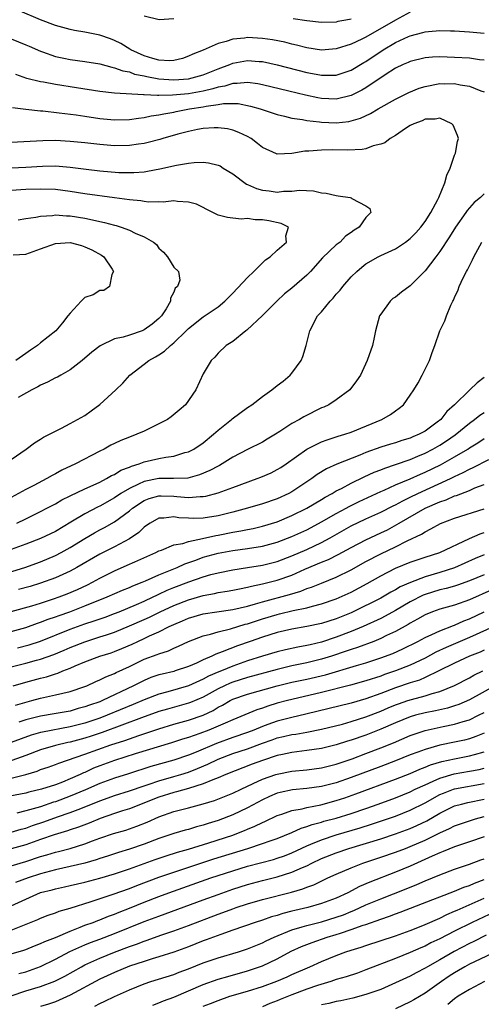
# Model space of a CAD drawing. Units: inches. Extents: x 2520000 to 2523000, y 1548000 to 1551000.
# Drawn here: x 2520422 to 2520485, y 1549722 to 1549855 of the extents above; entities that cross this region are included whole.
import ezdxf

# ---------------------------------------------------------------- set-up
doc = ezdxf.new("R2010")
doc.units = ezdxf.units.IN
doc.header["$MEASUREMENT"] = 0
doc.layers.add('LD25201548_2ft', color=21, linetype='Continuous')

msp = doc.modelspace()

# ---------------------------------------------------------------- linework, layer by layer
at = {"layer": 'LD25201548_2ft'}
for points, elevation in [([(2520475, 1549856.09), (2520473, 1549854.98), (2520469, 1549852.72), (2520468.44, 1549852.44), (2520467, 1549851.76), (2520465, 1549851.12), (2520463, 1549850.95), (2520461, 1549851.25), (2520459.63, 1549851.63), (2520459, 1549851.77), (2520458.03, 1549852.03), (2520456.36, 1549852.36), (2520455, 1549852.54), (2520453, 1549852.65), (2520452.57, 1549852.57), (2520451, 1549852.44), (2520450.11, 1549852.11), (2520449, 1549851.85), (2520447, 1549850.96), (2520445.61, 1549850.39), (2520445, 1549850.12), (2520444.19, 1549849.81), (2520443, 1549849.56), (2520442.49, 1549849.51), (2520441, 1549849.59), (2520440.19, 1549849.81), (2520439, 1549850.18), (2520437.2, 1549851), (2520437.09, 1549851.09), (2520435.84, 1549851.84), (2520435, 1549852.27), (2520434.47, 1549852.47), (2520433, 1549852.97), (2520431, 1549853.36), (2520429.59, 1549853.59), (2520429, 1549853.72), (2520427, 1549854.27), (2520425, 1549855.03), (2520422.23, 1549856.23)], 6852), ([(2520443, 1549855.16), (2520441.03, 1549855.03), (2520439, 1549855.52)], 6854), ([(2520467, 1549855.15), (2520466.28, 1549855), (2520465.2, 1549854.8), (2520465, 1549854.74), (2520463, 1549854.7), (2520461, 1549854.91), (2520459.17, 1549855.17)], 6854), ([(2520421, 1549852.47), (2520423, 1549851.68), (2520423.47, 1549851.47), (2520425, 1549850.81), (2520425.27, 1549850.73), (2520427, 1549850.09), (2520428.14, 1549849.86), (2520429, 1549849.66), (2520431, 1549849.41), (2520433, 1549849.08), (2520434.63, 1549848.63), (2520435, 1549848.57), (2520436.14, 1549848.14), (2520437, 1549848), (2520437.72, 1549847.72), (2520439, 1549847.47), (2520439.37, 1549847.38), (2520441, 1549847.07), (2520443, 1549846.93), (2520445, 1549847.06), (2520447, 1549847.59), (2520449, 1549848.4), (2520450.6, 1549849), (2520451, 1549849.18), (2520453, 1549849.56), (2520454.57, 1549849.43), (2520455, 1549849.41), (2520457, 1549848.95), (2520461, 1549847.91), (2520461.78, 1549847.78), (2520463, 1549847.54), (2520463.57, 1549847.57), (2520465, 1549847.57), (2520467, 1549848.23), (2520468.73, 1549849.27), (2520469, 1549849.42), (2520471.32, 1549851), (2520473, 1549851.97), (2520474.78, 1549852.78), (2520475, 1549852.87), (2520476.69, 1549853.31), (2520477, 1549853.41), (2520477.47, 1549853.47), (2520479, 1549853.58), (2520480.46, 1549853.54), (2520481, 1549853.54), (2520483, 1549853.42), (2520485, 1549853.23)], 6850), ([(2520485, 1549849.57), (2520484.37, 1549849.63), (2520483, 1549849.84), (2520481, 1549849.97), (2520479.99, 1549850.01), (2520479, 1549850.02), (2520478.02, 1549849.98), (2520477, 1549849.89), (2520475, 1549849.41), (2520474.72, 1549849.28), (2520474.05, 1549849), (2520473, 1549848.49), (2520471.62, 1549847.62), (2520469, 1549845.86), (2520468.46, 1549845.54), (2520467, 1549844.81), (2520465, 1549844.33), (2520463, 1549844.4), (2520462.49, 1549844.49), (2520460.84, 1549844.84), (2520458.58, 1549845.42), (2520455, 1549846.24), (2520454.37, 1549846.37), (2520453, 1549846.56), (2520451.57, 1549846.43), (2520451, 1549846.45), (2520449.91, 1549846.09), (2520449, 1549845.95), (2520448.29, 1549845.71), (2520447, 1549845.4), (2520445, 1549845.04), (2520442.85, 1549844.85), (2520441, 1549844.83), (2520440.81, 1549844.81), (2520439, 1549844.91), (2520438.91, 1549844.91), (2520435, 1549845.14), (2520433, 1549845.37), (2520429.87, 1549845.87), (2520427, 1549846.31), (2520425.38, 1549846.62), (2520425, 1549846.67), (2520423.13, 1549847.13), (2520421.65, 1549847.65)], 6848), ([(2520421.2, 1549843.2), (2520423, 1549842.97), (2520425, 1549842.73), (2520425.28, 1549842.72), (2520427.52, 1549842.48), (2520429.82, 1549842.18), (2520431, 1549842), (2520433, 1549841.72), (2520435, 1549841.54), (2520437, 1549841.57), (2520438.24, 1549841.76), (2520439, 1549841.83), (2520439.95, 1549842.05), (2520441, 1549842.18), (2520441.65, 1549842.35), (2520443, 1549842.57), (2520443.35, 1549842.65), (2520445.15, 1549843), (2520447, 1549843.29), (2520447.39, 1549843.39), (2520449, 1549843.61), (2520449.73, 1549843.73), (2520451, 1549843.75), (2520451.71, 1549843.71), (2520453.39, 1549843.39), (2520454.7, 1549843), (2520457, 1549842.24), (2520457.97, 1549842.03), (2520459, 1549841.77), (2520460.42, 1549841.58), (2520461, 1549841.45), (2520462.74, 1549841.26), (2520463, 1549841.21), (2520465, 1549841.13), (2520466.69, 1549841.31), (2520467, 1549841.38), (2520468.27, 1549841.73), (2520469.63, 1549842.37), (2520470.67, 1549843), (2520473, 1549844.32), (2520474.79, 1549845.21), (2520476.21, 1549845.79), (2520477, 1549846.04), (2520479, 1549846.43), (2520479.59, 1549846.41), (2520481, 1549846.45), (2520481.73, 1549846.27), (2520483, 1549846.07), (2520484.54, 1549845.46), (2520485, 1549845.31)], 6846), ([(2520421.8, 1549787), (2520423, 1549787.56), (2520425, 1549788.55), (2520425.86, 1549789), (2520427, 1549789.6), (2520427.87, 1549790.12), (2520429, 1549790.68), (2520431, 1549791.64), (2520432.13, 1549792.13), (2520433, 1549792.54), (2520433.9, 1549793), (2520434.59, 1549793.41), (2520435, 1549793.58), (2520435.86, 1549794.14), (2520437, 1549794.56), (2520437.3, 1549794.7), (2520438.33, 1549795), (2520439, 1549795.26), (2520441, 1549795.74), (2520441.92, 1549795.92), (2520443, 1549796.06), (2520444.52, 1549796.52), (2520445, 1549796.63), (2520445.71, 1549797), (2520447, 1549797.86), (2520448.4, 1549799), (2520449, 1549799.54), (2520450.8, 1549801), (2520450.9, 1549801.1), (2520453, 1549802.64), (2520453.55, 1549803), (2520455, 1549804.11), (2520456.29, 1549805), (2520457, 1549805.58), (2520457.81, 1549806.19), (2520458.75, 1549807), (2520459, 1549807.28), (2520460.25, 1549809), (2520460.48, 1549809.52), (2520460.92, 1549811), (2520461.42, 1549813), (2520462.47, 1549815), (2520463, 1549815.58), (2520464.15, 1549817), (2520464.58, 1549817.42), (2520465, 1549817.93), (2520465.52, 1549818.48), (2520465.87, 1549819), (2520467, 1549820.27), (2520467.76, 1549821), (2520468.43, 1549821.58), (2520469, 1549822.03), (2520470.64, 1549823), (2520471, 1549823.19), (2520473, 1549824.1), (2520474.36, 1549825), (2520475, 1549825.46), (2520475.77, 1549826.23), (2520476.41, 1549827), (2520477, 1549827.76), (2520477.8, 1549829), (2520478.74, 1549830.74), (2520478.87, 1549831), (2520479.7, 1549833), (2520479.95, 1549834.05), (2520480.4, 1549835), (2520481, 1549836.75), (2520481.11, 1549837), (2520481.39, 1549838.61), (2520481.53, 1549839), (2520481.41, 1549839.41), (2520480.81, 1549840.81), (2520480.62, 1549841), (2520479, 1549841.74), (2520478.39, 1549841.61), (2520477, 1549841.6), (2520476.61, 1549841.39), (2520475.47, 1549841), (2520475, 1549840.74), (2520474.34, 1549840.34), (2520473, 1549839.42), (2520472.28, 1549839), (2520471.57, 1549838.43), (2520471, 1549838.23), (2520469.99, 1549837.99), (2520469, 1549837.6), (2520468.51, 1549837.49), (2520466.57, 1549837.43), (2520464.55, 1549837.45), (2520463, 1549837.42), (2520461.28, 1549837.28), (2520460.73, 1549837.27), (2520458.97, 1549836.97), (2520457, 1549836.9), (2520456.92, 1549836.92), (2520455, 1549837.78), (2520454.34, 1549838.34), (2520453.5, 1549839), (2520453, 1549839.28), (2520451.82, 1549839.82), (2520451, 1549840.12), (2520450.29, 1549840.29), (2520449, 1549840.46), (2520448.46, 1549840.46), (2520447, 1549840.35), (2520446.22, 1549840.22), (2520445, 1549839.95), (2520443.58, 1549839.58), (2520441.54, 1549839), (2520441.13, 1549838.87), (2520439.56, 1549838.44), (2520439, 1549838.32), (2520438.22, 1549838.22), (2520437, 1549838.03), (2520435, 1549838.01), (2520433, 1549838.18), (2520431, 1549838.41), (2520429, 1549838.61), (2520427, 1549838.71), (2520425.3, 1549838.7), (2520421, 1549838.46)], 6844), ([(2520421, 1549835.04), (2520423, 1549835.13), (2520425.25, 1549835.25), (2520427, 1549835.28), (2520429, 1549835.14), (2520431.14, 1549834.86), (2520433, 1549834.63), (2520435.58, 1549834.42), (2520437, 1549834.39), (2520437.6, 1549834.4), (2520439, 1549834.51), (2520439.44, 1549834.56), (2520441.12, 1549834.88), (2520443.4, 1549835.4), (2520445, 1549835.68), (2520445.76, 1549835.76), (2520447, 1549835.79), (2520447.7, 1549835.7), (2520449, 1549835.4), (2520449.28, 1549835.28), (2520449.69, 1549835), (2520451, 1549834.23), (2520452.84, 1549832.84), (2520453, 1549832.79), (2520454.22, 1549832.22), (2520455, 1549832), (2520455.9, 1549831.9), (2520457, 1549831.76), (2520457.87, 1549831.87), (2520459, 1549831.89), (2520460.01, 1549832.01), (2520461.93, 1549831.93), (2520463, 1549831.67), (2520463.62, 1549831.62), (2520465, 1549831.28), (2520465.26, 1549831.26), (2520466.86, 1549831), (2520467, 1549830.97), (2520467.11, 1549830.89), (2520469, 1549829.89), (2520469.52, 1549829.52), (2520469.68, 1549829), (2520469, 1549828.32), (2520468.08, 1549827), (2520467.4, 1549826.6), (2520467, 1549826.27), (2520466.22, 1549825.78), (2520465.5, 1549825), (2520465, 1549824.6), (2520463.15, 1549822.85), (2520461.49, 1549821), (2520461, 1549820.51), (2520459, 1549818.78), (2520458.01, 1549817.99), (2520456.97, 1549817), (2520455, 1549815.05), (2520452.91, 1549813.09), (2520452.76, 1549813), (2520451, 1549811.55), (2520450.09, 1549811), (2520449, 1549809.98), (2520448.57, 1549809.43), (2520448.05, 1549809), (2520447, 1549807.18), (2520445.98, 1549805), (2520444.59, 1549803), (2520443.74, 1549802.26), (2520442.66, 1549801.34), (2520442.18, 1549801), (2520441, 1549800.4), (2520439, 1549799.44), (2520438.03, 1549799), (2520437, 1549798.63), (2520435.83, 1549798.17), (2520435, 1549797.77), (2520434.49, 1549797.51), (2520433.6, 1549797), (2520433, 1549796.71), (2520429.7, 1549795), (2520427.87, 1549794.13), (2520427, 1549793.65), (2520426.57, 1549793.43), (2520425.84, 1549793), (2520424.09, 1549792.09), (2520423, 1549791.55), (2520421, 1549790.44)], 6842), ([(2520421, 1549795.6), (2520423.06, 1549797), (2520424.16, 1549797.84), (2520425, 1549798.34), (2520425.38, 1549798.62), (2520426.21, 1549799), (2520427, 1549799.43), (2520427.82, 1549799.82), (2520429, 1549800.44), (2520431, 1549801.56), (2520431.83, 1549802.17), (2520433, 1549803.01), (2520435.19, 1549805), (2520436.1, 1549805.9), (2520437.06, 1549807), (2520439, 1549808.48), (2520439.63, 1549809), (2520440.53, 1549809.47), (2520441, 1549809.75), (2520441.75, 1549810.25), (2520442.56, 1549811), (2520443, 1549811.35), (2520444.7, 1549813), (2520445, 1549813.31), (2520447, 1549814.88), (2520449, 1549816.24), (2520449.92, 1549817), (2520451, 1549818.09), (2520453, 1549820.2), (2520453.83, 1549821), (2520455, 1549822.18), (2520455.43, 1549822.57), (2520456.04, 1549823), (2520457, 1549823.89), (2520458.27, 1549825), (2520458.18, 1549825.82), (2520458.52, 1549827), (2520457.52, 1549827.52), (2520455.85, 1549827.85), (2520455, 1549827.99), (2520454.02, 1549828.02), (2520453, 1549828.16), (2520452.11, 1549828.11), (2520450.3, 1549828.3), (2520449, 1549828.65), (2520448.76, 1549828.76), (2520448.31, 1549829), (2520446.1, 1549830.1), (2520445, 1549830.41), (2520443.53, 1549830.47), (2520443, 1549830.57), (2520441.59, 1549830.41), (2520441, 1549830.44), (2520439.61, 1549830.39), (2520439, 1549830.46), (2520438.55, 1549830.55), (2520437, 1549830.69), (2520435, 1549830.98), (2520431, 1549831.5), (2520429, 1549831.83), (2520427, 1549832.08), (2520425, 1549832.15), (2520423, 1549832.08), (2520421, 1549831.96)], 6840), ([(2520485, 1549831.5), (2520484.5, 1549831), (2520483.66, 1549830.34), (2520483, 1549829.63), (2520482.72, 1549829.28), (2520482.53, 1549829), (2520481.11, 1549827), (2520480.31, 1549825.68), (2520479, 1549823.73), (2520478.46, 1549823), (2520477, 1549821.12), (2520475, 1549819.08), (2520473.8, 1549818.2), (2520473, 1549817.55), (2520472.66, 1549817.34), (2520472.28, 1549817), (2520471, 1549815.24), (2520470.85, 1549815), (2520470.31, 1549813), (2520470.1, 1549812.1), (2520469.89, 1549811), (2520469.19, 1549809), (2520468.25, 1549807), (2520467.75, 1549806.25), (2520466.84, 1549805), (2520465, 1549803.65), (2520463.99, 1549803), (2520463.31, 1549802.69), (2520463, 1549802.57), (2520460.62, 1549801.38), (2520460.02, 1549801), (2520459, 1549800.44), (2520457.37, 1549799.37), (2520456.76, 1549799), (2520455.65, 1549798.35), (2520455, 1549797.95), (2520453, 1549796.93), (2520451, 1549795.89), (2520449.57, 1549795), (2520449.2, 1549794.8), (2520449, 1549794.71), (2520447.9, 1549794.1), (2520446.5, 1549793.5), (2520444.93, 1549793.07), (2520442.98, 1549793.02), (2520441, 1549793.01), (2520439, 1549792.62), (2520438.24, 1549792.24), (2520437, 1549791.69), (2520435.86, 1549791), (2520435, 1549790.41), (2520433, 1549789.29), (2520432.8, 1549789.2), (2520431, 1549788.26), (2520429.1, 1549787.1), (2520427, 1549785.85), (2520425, 1549784.89), (2520423, 1549784.13), (2520421, 1549783.44)], 6846), ([(2520421.98, 1549827.98), (2520423, 1549828.16), (2520424.36, 1549828.36), (2520425, 1549828.51), (2520426.59, 1549828.59), (2520427, 1549828.66), (2520428.52, 1549828.52), (2520429, 1549828.52), (2520431, 1549828.21), (2520432.02, 1549828.02), (2520433, 1549827.79), (2520433.66, 1549827.66), (2520435, 1549827.27), (2520435.22, 1549827.22), (2520435.9, 1549827), (2520437, 1549826.59), (2520437.79, 1549826.2), (2520439, 1549825.72), (2520440.29, 1549825), (2520440.67, 1549824.67), (2520441, 1549824.16), (2520441.61, 1549823.61), (2520442.17, 1549823), (2520443, 1549821.58), (2520443.63, 1549821), (2520443.82, 1549819.82), (2520443.51, 1549819), (2520443.22, 1549818.78), (2520443, 1549818.24), (2520442.58, 1549817.42), (2520442.56, 1549817), (2520441.98, 1549815.98), (2520441.35, 1549815), (2520441, 1549814.64), (2520440.11, 1549813.89), (2520439, 1549813.11), (2520438.73, 1549813), (2520437, 1549812.42), (2520436.15, 1549812.15), (2520435, 1549811.89), (2520433.04, 1549810.96), (2520431.91, 1549810.09), (2520430.64, 1549809), (2520429, 1549807.7), (2520427.72, 1549807), (2520427.27, 1549806.73), (2520427, 1549806.62), (2520425.95, 1549806.05), (2520425, 1549805.64), (2520424.6, 1549805.4), (2520423.79, 1549805), (2520421.96, 1549803.96)], 6838), ([(2520419, 1549779.83), (2520422.85, 1549781), (2520425, 1549781.77), (2520427, 1549782.61), (2520427.77, 1549783), (2520429, 1549783.67), (2520431, 1549784.92), (2520432.31, 1549785.69), (2520433, 1549786.07), (2520433.62, 1549786.38), (2520435, 1549787.17), (2520437, 1549788.65), (2520437.41, 1549789), (2520439, 1549790.05), (2520439.68, 1549790.32), (2520441, 1549790.69), (2520441.31, 1549790.69), (2520443, 1549790.62), (2520443.43, 1549790.57), (2520445, 1549790.43), (2520446.57, 1549790.57), (2520447, 1549790.57), (2520447.37, 1549790.63), (2520449, 1549791.09), (2520451, 1549791.8), (2520454.31, 1549793), (2520454.8, 1549793.2), (2520456.19, 1549793.81), (2520457, 1549794.22), (2520457.49, 1549794.51), (2520458.22, 1549795), (2520461, 1549796.99), (2520463, 1549797.97), (2520463.74, 1549798.26), (2520465, 1549798.64), (2520465.26, 1549798.74), (2520466.14, 1549799), (2520467, 1549799.3), (2520471.14, 1549801), (2520472.33, 1549801.67), (2520473, 1549802.19), (2520473.49, 1549802.51), (2520474.09, 1549803), (2520475, 1549804.27), (2520475.48, 1549805), (2520476.05, 1549805.95), (2520476.61, 1549807), (2520477, 1549807.82), (2520477.62, 1549809), (2520477.95, 1549810.05), (2520478.34, 1549811), (2520479, 1549812.97), (2520479.67, 1549814.33), (2520479.9, 1549815), (2520480.48, 1549816.48), (2520480.76, 1549817), (2520480.86, 1549817.14), (2520481, 1549817.49), (2520481.48, 1549818.52), (2520481.61, 1549819), (2520482.15, 1549820.15), (2520482.6, 1549821), (2520482.75, 1549821.25), (2520483, 1549821.76), (2520483.43, 1549822.57), (2520483.59, 1549823), (2520484.7, 1549825)], 6848), ([(2520421.27, 1549823.27), (2520423, 1549823.36), (2520425, 1549824.09), (2520427, 1549824.79), (2520429, 1549824.93), (2520430.54, 1549824.55), (2520431, 1549824.37), (2520431.94, 1549823.94), (2520433.22, 1549823.22), (2520433.56, 1549823), (2520434.66, 1549821.34), (2520434.86, 1549821), (2520434.63, 1549820.63), (2520434.32, 1549819), (2520433.54, 1549818.46), (2520433, 1549818.45), (2520432.12, 1549817.87), (2520431, 1549817.5), (2520430.48, 1549817), (2520429, 1549815.37), (2520428.69, 1549815), (2520427.95, 1549814.05), (2520427.04, 1549813), (2520425, 1549811.37), (2520424.59, 1549811), (2520423.62, 1549810.38), (2520423, 1549809.92), (2520421.64, 1549809)], 6836), ([(2520485, 1549806.68), (2520484.03, 1549805.97), (2520483.06, 1549805), (2520483, 1549804.95), (2520480.98, 1549803), (2520479.93, 1549802.07), (2520479.12, 1549801), (2520478.62, 1549800.62), (2520477, 1549799.44), (2520476.21, 1549799), (2520475.35, 1549798.65), (2520475, 1549798.49), (2520473.85, 1549798.15), (2520473, 1549797.86), (2520472.32, 1549797.68), (2520471, 1549797.25), (2520469, 1549796.52), (2520468.17, 1549796.17), (2520465.06, 1549794.94), (2520463.68, 1549794.32), (2520462.43, 1549793.57), (2520461.67, 1549793), (2520459, 1549791.23), (2520458.56, 1549791), (2520457, 1549790.29), (2520455, 1549789.61), (2520452.97, 1549789), (2520451, 1549788.47), (2520449, 1549787.97), (2520447, 1549787.64), (2520445.63, 1549787.63), (2520445, 1549787.64), (2520443.71, 1549787.71), (2520443, 1549787.83), (2520441.66, 1549787.66), (2520441, 1549787.66), (2520439.82, 1549787), (2520439.34, 1549786.66), (2520439, 1549786.44), (2520438.27, 1549785.73), (2520437, 1549784.86), (2520435, 1549783.79), (2520433, 1549782.78), (2520429.92, 1549781), (2520429, 1549780.5), (2520427, 1549779.6), (2520425, 1549778.86), (2520423.57, 1549778.43), (2520422.01, 1549777.99)], 6850), ([(2520421, 1549775.04), (2520423.82, 1549775.82), (2520425, 1549776.18), (2520426.73, 1549776.73), (2520427.5, 1549777), (2520428.58, 1549777.42), (2520429.98, 1549778.02), (2520431.35, 1549778.65), (2520432.02, 1549779), (2520433, 1549779.54), (2520435, 1549780.55), (2520436.72, 1549781.28), (2520437.76, 1549781.76), (2520440.59, 1549783), (2520441, 1549783.23), (2520441.34, 1549783.34), (2520443, 1549784.03), (2520444.25, 1549784.25), (2520445, 1549784.51), (2520446.9, 1549784.9), (2520448.68, 1549785.32), (2520449, 1549785.36), (2520451, 1549785.77), (2520452.07, 1549785.93), (2520453, 1549786.14), (2520453.73, 1549786.27), (2520455, 1549786.56), (2520457, 1549787.17), (2520459, 1549788.01), (2520461, 1549788.99), (2520463, 1549790.19), (2520463.5, 1549790.5), (2520464.43, 1549791), (2520465, 1549791.35), (2520465.69, 1549791.69), (2520467, 1549792.4), (2520468.77, 1549793.23), (2520470.14, 1549793.86), (2520471, 1549794.19), (2520471.57, 1549794.43), (2520473, 1549794.91), (2520475, 1549795.61), (2520476.04, 1549796.04), (2520477, 1549796.45), (2520478.06, 1549797), (2520479, 1549797.53), (2520479.89, 1549798.11), (2520481.07, 1549798.93), (2520483, 1549800.5), (2520483.71, 1549801), (2520484.42, 1549801.58), (2520485, 1549801.94)], 6852), ([(2520421, 1549772.32), (2520423, 1549772.88), (2520424.56, 1549773.44), (2520425, 1549773.58), (2520426.02, 1549773.98), (2520427, 1549774.3), (2520427.5, 1549774.5), (2520428.93, 1549775), (2520431, 1549775.79), (2520434, 1549777), (2520436.07, 1549777.93), (2520437, 1549778.29), (2520437.48, 1549778.52), (2520438.74, 1549779), (2520439.18, 1549779.18), (2520441, 1549779.99), (2520443.48, 1549781), (2520444.52, 1549781.48), (2520445.98, 1549781.98), (2520447, 1549782.37), (2520449, 1549782.94), (2520451, 1549783.29), (2520453, 1549783.55), (2520455, 1549783.87), (2520457, 1549784.41), (2520459, 1549785.19), (2520461, 1549786.1), (2520461.6, 1549786.4), (2520463, 1549787.14), (2520465, 1549788.3), (2520466.33, 1549789), (2520466.75, 1549789.25), (2520468.09, 1549789.91), (2520471, 1549791.26), (2520471.45, 1549791.45), (2520473, 1549792.16), (2520474.97, 1549792.97), (2520476.39, 1549793.61), (2520477, 1549793.87), (2520479.11, 1549794.89), (2520481, 1549795.95), (2520482.77, 1549797), (2520483, 1549797.16), (2520484.14, 1549797.86), (2520485, 1549798.43)], 6854), ([(2520421.89, 1549770.11), (2520423.47, 1549770.53), (2520425, 1549771.03), (2520429, 1549772.63), (2520431, 1549773.35), (2520432.24, 1549773.76), (2520433.72, 1549774.29), (2520435, 1549774.76), (2520435.62, 1549775), (2520437.98, 1549775.98), (2520439, 1549776.43), (2520440.22, 1549777), (2520440.74, 1549777.26), (2520441, 1549777.37), (2520442.1, 1549777.9), (2520443, 1549778.26), (2520445.06, 1549779.06), (2520447, 1549779.74), (2520448.04, 1549780.04), (2520449, 1549780.28), (2520451, 1549780.66), (2520452.97, 1549780.97), (2520455, 1549781.32), (2520457, 1549781.82), (2520459, 1549782.56), (2520461, 1549783.44), (2520463, 1549784.37), (2520464.16, 1549785), (2520467, 1549786.6), (2520469, 1549787.55), (2520471, 1549788.46), (2520472.67, 1549789.33), (2520473, 1549789.48), (2520473.98, 1549790.02), (2520475, 1549790.5), (2520476.04, 1549791), (2520480.44, 1549793), (2520481, 1549793.28), (2520482.18, 1549793.82), (2520483, 1549794.27), (2520483.51, 1549794.49), (2520485.61, 1549795.61)], 6856), ([(2520421, 1549767.57), (2520423, 1549768.05), (2520424.45, 1549768.45), (2520425, 1549768.59), (2520426.77, 1549769.23), (2520428.19, 1549769.81), (2520429, 1549770.16), (2520431, 1549770.95), (2520433, 1549771.59), (2520433.9, 1549771.9), (2520435, 1549772.26), (2520437, 1549773.08), (2520439, 1549773.95), (2520439.72, 1549774.28), (2520441.16, 1549775), (2520443, 1549775.86), (2520445, 1549776.63), (2520447, 1549777.19), (2520448.53, 1549777.47), (2520449, 1549777.59), (2520450.22, 1549777.77), (2520451, 1549777.91), (2520451.89, 1549778.11), (2520453, 1549778.31), (2520453.54, 1549778.46), (2520455, 1549778.77), (2520457, 1549779.28), (2520459, 1549779.97), (2520460.74, 1549780.74), (2520463, 1549781.69), (2520463.94, 1549782.06), (2520465.27, 1549782.73), (2520467, 1549783.71), (2520469, 1549784.75), (2520471, 1549785.67), (2520471.9, 1549786.1), (2520473.2, 1549786.8), (2520473.5, 1549787), (2520477, 1549789.02), (2520479, 1549789.88), (2520479.85, 1549790.15), (2520481, 1549790.66), (2520481.27, 1549790.73), (2520483, 1549791.41), (2520483.74, 1549791.74), (2520485, 1549792.23)], 6858), ([(2520421.3, 1549765), (2520423, 1549765.49), (2520425, 1549766.02), (2520425.79, 1549766.21), (2520427, 1549766.61), (2520427.31, 1549766.69), (2520428.02, 1549767), (2520429, 1549767.38), (2520429.69, 1549767.69), (2520431, 1549768.24), (2520433.01, 1549769), (2520434.53, 1549769.47), (2520435, 1549769.64), (2520435.97, 1549770.03), (2520437.37, 1549770.63), (2520438.15, 1549771), (2520439, 1549771.38), (2520439.73, 1549771.73), (2520441, 1549772.29), (2520442.38, 1549773), (2520443, 1549773.3), (2520444.21, 1549773.79), (2520445, 1549774.13), (2520447, 1549774.7), (2520448.85, 1549775), (2520451, 1549775.32), (2520453, 1549775.78), (2520454.06, 1549776.06), (2520455, 1549776.35), (2520458.66, 1549777.34), (2520460.2, 1549777.8), (2520461, 1549778.13), (2520461.66, 1549778.34), (2520463, 1549778.89), (2520465, 1549779.68), (2520467, 1549780.67), (2520469, 1549781.8), (2520471, 1549782.85), (2520473, 1549783.79), (2520474.59, 1549784.59), (2520476.51, 1549785.49), (2520477, 1549785.83), (2520477.8, 1549786.2), (2520479.07, 1549786.93), (2520481, 1549787.66), (2520485, 1549788.94)], 6860), ([(2520421.61, 1549762.39), (2520423.16, 1549762.84), (2520423.8, 1549763), (2520425, 1549763.33), (2520427, 1549763.75), (2520428.01, 1549764.01), (2520429, 1549764.22), (2520431, 1549764.89), (2520431.27, 1549765), (2520432.45, 1549765.55), (2520433, 1549765.78), (2520433.8, 1549766.2), (2520435, 1549766.67), (2520435.21, 1549766.79), (2520437, 1549767.61), (2520439, 1549768.57), (2520440.78, 1549769.22), (2520441, 1549769.33), (2520442.29, 1549769.71), (2520443, 1549770.06), (2520443.67, 1549770.33), (2520445.01, 1549770.99), (2520447, 1549771.76), (2520447.98, 1549771.98), (2520449, 1549772.3), (2520450.7, 1549772.7), (2520452.69, 1549773.31), (2520453, 1549773.38), (2520455, 1549774.03), (2520457, 1549774.63), (2520457.3, 1549774.7), (2520459.16, 1549775.16), (2520461, 1549775.54), (2520461.77, 1549775.77), (2520463, 1549776.07), (2520465, 1549776.76), (2520467, 1549777.67), (2520469.16, 1549778.84), (2520471, 1549779.88), (2520473, 1549780.89), (2520475, 1549781.7), (2520477, 1549782.37), (2520478.98, 1549783), (2520483, 1549784.92), (2520484.44, 1549785.56), (2520485, 1549785.74)], 6862), ([(2520485, 1549782.7), (2520483.8, 1549782.2), (2520481, 1549780.95), (2520479, 1549780.32), (2520477, 1549779.74), (2520475.02, 1549778.98), (2520473.65, 1549778.35), (2520473, 1549777.96), (2520472.37, 1549777.63), (2520471, 1549776.86), (2520467.27, 1549775), (2520467, 1549774.87), (2520465, 1549774.06), (2520463, 1549773.43), (2520460.99, 1549773.01), (2520459, 1549772.66), (2520457, 1549772.2), (2520455, 1549771.58), (2520453.33, 1549771), (2520451.61, 1549770.39), (2520449.57, 1549769.57), (2520448.72, 1549769.28), (2520448.16, 1549769), (2520447, 1549768.5), (2520446.07, 1549768.07), (2520445, 1549767.61), (2520443.2, 1549767), (2520443, 1549766.94), (2520441.42, 1549766.58), (2520441, 1549766.46), (2520439.91, 1549766.09), (2520439, 1549765.72), (2520437.58, 1549765), (2520433.39, 1549763), (2520433, 1549762.84), (2520431.63, 1549762.37), (2520431, 1549762.13), (2520430.1, 1549761.9), (2520429, 1549761.58), (2520426.81, 1549761.19), (2520425, 1549760.89), (2520423, 1549760.39), (2520422.05, 1549760.05)], 6864), ([(2520485, 1549780), (2520483, 1549779.19), (2520481.39, 1549778.61), (2520481, 1549778.48), (2520479.85, 1549778.15), (2520479, 1549777.95), (2520477, 1549777.35), (2520476.75, 1549777.25), (2520475, 1549776.33), (2520473, 1549775.15), (2520471.6, 1549774.4), (2520471, 1549774.1), (2520468.63, 1549773), (2520467, 1549772.32), (2520465, 1549771.57), (2520463, 1549770.91), (2520461.45, 1549770.55), (2520461, 1549770.43), (2520459.78, 1549770.22), (2520458.13, 1549769.87), (2520457, 1549769.6), (2520455, 1549768.99), (2520453, 1549768.35), (2520451, 1549767.66), (2520449.45, 1549767), (2520449.12, 1549766.88), (2520447.73, 1549766.27), (2520447, 1549765.87), (2520445, 1549765), (2520442.19, 1549764.19), (2520441, 1549763.88), (2520439, 1549763.09), (2520437.54, 1549762.46), (2520434.02, 1549761), (2520433, 1549760.62), (2520431, 1549759.94), (2520429, 1549759.42), (2520425.26, 1549758.74), (2520425, 1549758.67), (2520423.7, 1549758.3), (2520421, 1549757.3)], 6866), ([(2520486.05, 1549777.95), (2520483, 1549776.63), (2520481, 1549775.91), (2520479, 1549775.35), (2520478, 1549775), (2520477, 1549774.59), (2520476, 1549774), (2520475, 1549773.47), (2520474.71, 1549773.29), (2520473, 1549772.35), (2520471.77, 1549771.77), (2520471, 1549771.39), (2520470.07, 1549771), (2520467.85, 1549770.15), (2520467, 1549769.89), (2520466.34, 1549769.66), (2520464.36, 1549769), (2520463, 1549768.57), (2520461, 1549768.08), (2520459, 1549767.68), (2520457, 1549767.21), (2520453, 1549766.11), (2520451, 1549765.48), (2520450.65, 1549765.35), (2520449.89, 1549765), (2520449, 1549764.56), (2520447, 1549763.46), (2520445.27, 1549762.73), (2520445, 1549762.63), (2520442.16, 1549761.84), (2520441, 1549761.5), (2520438.65, 1549760.65), (2520433.32, 1549758.68), (2520431.83, 1549758.17), (2520431, 1549757.9), (2520429, 1549757.37), (2520428.69, 1549757.31), (2520427, 1549756.93), (2520425, 1549756.34), (2520423, 1549755.58), (2520421.12, 1549754.88)], 6868), ([(2520421, 1549752.48), (2520423, 1549752.99), (2520424.54, 1549753.46), (2520425, 1549753.66), (2520426, 1549754), (2520427, 1549754.36), (2520427.45, 1549754.55), (2520431, 1549755.73), (2520434.5, 1549757), (2520436.39, 1549757.61), (2520437, 1549757.84), (2520438.29, 1549758.29), (2520439.37, 1549758.63), (2520441, 1549759.19), (2520443, 1549759.78), (2520445, 1549760.34), (2520446.98, 1549761.02), (2520448.33, 1549761.67), (2520449, 1549762.08), (2520449.61, 1549762.39), (2520450.62, 1549763), (2520451, 1549763.19), (2520453, 1549763.87), (2520457, 1549765), (2520459, 1549765.47), (2520461, 1549765.88), (2520463.53, 1549766.48), (2520467.74, 1549767.74), (2520469, 1549768.1), (2520471, 1549768.75), (2520472.63, 1549769.37), (2520474, 1549770), (2520476.02, 1549771), (2520477, 1549771.52), (2520477.91, 1549771.91), (2520479, 1549772.43), (2520480.85, 1549773.15), (2520481, 1549773.2), (2520482.24, 1549773.76), (2520483, 1549774.04), (2520485.02, 1549775)], 6870), ([(2520489, 1549774.21), (2520483, 1549771.51), (2520479.84, 1549770.16), (2520478.47, 1549769.53), (2520477, 1549768.73), (2520475, 1549767.79), (2520472.99, 1549767), (2520471.5, 1549766.5), (2520471, 1549766.31), (2520469, 1549765.66), (2520466.91, 1549765.09), (2520463, 1549764.09), (2520459, 1549763.15), (2520458.41, 1549763), (2520457, 1549762.62), (2520455.75, 1549762.25), (2520455, 1549761.97), (2520454.26, 1549761.74), (2520451, 1549760.41), (2520449.95, 1549759.95), (2520449, 1549759.51), (2520447.77, 1549759), (2520446.54, 1549758.54), (2520445, 1549758.02), (2520444.21, 1549757.79), (2520442.71, 1549757.29), (2520437.78, 1549755.78), (2520435, 1549754.89), (2520433, 1549754.16), (2520432.17, 1549753.83), (2520431, 1549753.28), (2520430.79, 1549753.21), (2520430.37, 1549753), (2520429, 1549752.39), (2520427.98, 1549751.98), (2520427, 1549751.62), (2520425.12, 1549751), (2520423.4, 1549750.6), (2520423, 1549750.49), (2520418.4, 1549749.6)], 6872), ([(2520485, 1549769.79), (2520484.45, 1549769.55), (2520483, 1549768.98), (2520481, 1549768.06), (2520478.87, 1549767), (2520477, 1549766.09), (2520476.24, 1549765.76), (2520475, 1549765.37), (2520473, 1549764.7), (2520471, 1549763.95), (2520469, 1549763.23), (2520467, 1549762.65), (2520460.86, 1549761.14), (2520459, 1549760.72), (2520457, 1549760.22), (2520455.75, 1549759.75), (2520455, 1549759.5), (2520453.82, 1549759), (2520453, 1549758.68), (2520451, 1549757.99), (2520448.8, 1549757.2), (2520446.03, 1549756.03), (2520445, 1549755.62), (2520443, 1549754.92), (2520439.93, 1549754.06), (2520436.9, 1549753.1), (2520435, 1549752.52), (2520433, 1549751.79), (2520431.09, 1549750.91), (2520429, 1549750.05), (2520427, 1549749.32), (2520426.75, 1549749.25), (2520425, 1549748.64), (2520424.47, 1549748.47), (2520423, 1549748.07), (2520421.76, 1549747.76)], 6874), ([(2520421, 1549745.2), (2520422.39, 1549745.61), (2520423, 1549745.75), (2520423.92, 1549746.08), (2520425.42, 1549746.58), (2520427.27, 1549747.27), (2520429, 1549747.86), (2520430.42, 1549748.42), (2520431, 1549748.62), (2520432.69, 1549749.31), (2520433, 1549749.45), (2520434.15, 1549749.85), (2520435, 1549750.17), (2520437, 1549750.8), (2520439, 1549751.48), (2520439.7, 1549751.7), (2520441, 1549752.15), (2520443, 1549752.71), (2520443.98, 1549753), (2520445, 1549753.32), (2520446.21, 1549753.79), (2520447.61, 1549754.39), (2520449, 1549755.08), (2520451, 1549755.82), (2520453, 1549756.48), (2520455, 1549757.23), (2520456.31, 1549757.69), (2520457, 1549757.95), (2520457.87, 1549758.13), (2520459, 1549758.41), (2520459.53, 1549758.47), (2520461, 1549758.72), (2520463, 1549759.12), (2520465.82, 1549759.82), (2520467, 1549760.14), (2520469, 1549760.78), (2520471, 1549761.57), (2520472, 1549762), (2520473, 1549762.41), (2520473.43, 1549762.57), (2520474.68, 1549763), (2520475.15, 1549763.15), (2520477, 1549763.63), (2520477.95, 1549763.94), (2520479, 1549764.22), (2520480.97, 1549765.03), (2520483, 1549766.08), (2520483.59, 1549766.41), (2520484.82, 1549767)], 6876), ([(2520486.46, 1549765), (2520483, 1549763.08), (2520481.55, 1549762.45), (2520481, 1549762.26), (2520480.04, 1549761.96), (2520478.41, 1549761.59), (2520477, 1549761.33), (2520475.69, 1549761), (2520475, 1549760.81), (2520473, 1549759.99), (2520471, 1549759.12), (2520469, 1549758.32), (2520467, 1549757.62), (2520466.51, 1549757.49), (2520465, 1549757), (2520463, 1549756.51), (2520461, 1549756.22), (2520459, 1549755.99), (2520457.72, 1549755.72), (2520457, 1549755.55), (2520455, 1549754.9), (2520453.61, 1549754.39), (2520450.04, 1549753), (2520449, 1549752.55), (2520448.29, 1549752.29), (2520447, 1549751.72), (2520445, 1549751.09), (2520443.36, 1549750.64), (2520443, 1549750.56), (2520441, 1549749.93), (2520437, 1549748.36), (2520436.08, 1549748.08), (2520435, 1549747.72), (2520433.04, 1549747.04), (2520431.57, 1549746.43), (2520430.12, 1549745.88), (2520429, 1549745.52), (2520428.62, 1549745.38), (2520426.85, 1549744.85), (2520425, 1549744.19), (2520423, 1549743.5), (2520421, 1549742.94)], 6878), ([(2520421, 1549740.64), (2520423, 1549741.24), (2520425, 1549741.9), (2520425.86, 1549742.14), (2520427, 1549742.51), (2520427.4, 1549742.6), (2520429, 1549743.01), (2520431, 1549743.62), (2520432.01, 1549744.01), (2520433, 1549744.37), (2520434.84, 1549745), (2520436.52, 1549745.48), (2520437, 1549745.64), (2520438.01, 1549745.99), (2520439.43, 1549746.57), (2520441, 1549747.29), (2520443, 1549747.99), (2520445, 1549748.5), (2520447, 1549749.03), (2520448.52, 1549749.48), (2520451, 1549750.46), (2520452.11, 1549751), (2520453.77, 1549751.77), (2520455, 1549752.38), (2520456.82, 1549753), (2520457, 1549753.06), (2520459, 1549753.43), (2520461, 1549753.63), (2520463, 1549753.9), (2520465, 1549754.41), (2520467.13, 1549755.13), (2520469, 1549755.82), (2520471, 1549756.58), (2520472.72, 1549757.28), (2520475, 1549758.25), (2520475.55, 1549758.45), (2520477, 1549758.93), (2520479.47, 1549759.47), (2520481, 1549759.78), (2520482.16, 1549760.16), (2520483, 1549760.4), (2520484.25, 1549761), (2520485, 1549761.38)], 6880), ([(2520485, 1549758.6), (2520483.88, 1549758.12), (2520483, 1549757.83), (2520482.35, 1549757.65), (2520481, 1549757.35), (2520479, 1549756.94), (2520477, 1549756.39), (2520476.01, 1549756.01), (2520475, 1549755.65), (2520473, 1549754.83), (2520471, 1549754.07), (2520467, 1549752.59), (2520465, 1549751.89), (2520463, 1549751.38), (2520461, 1549751.09), (2520459.09, 1549750.91), (2520457.42, 1549750.58), (2520457, 1549750.46), (2520455.97, 1549750.03), (2520455, 1549749.59), (2520453, 1549748.49), (2520451, 1549747.53), (2520449, 1549746.76), (2520447.65, 1549746.35), (2520447, 1549746.13), (2520446.1, 1549745.9), (2520445, 1549745.56), (2520444.55, 1549745.45), (2520443, 1549745), (2520441, 1549744.35), (2520439, 1549743.58), (2520437, 1549742.88), (2520435.55, 1549742.45), (2520434.04, 1549741.96), (2520433, 1549741.63), (2520432.53, 1549741.47), (2520431, 1549741.02), (2520429, 1549740.54), (2520427, 1549740.11), (2520425, 1549739.57), (2520423.3, 1549739), (2520421.61, 1549738.39)], 6882), ([(2520421, 1549735.22), (2520425, 1549737.02), (2520426.57, 1549737.42), (2520427, 1549737.55), (2520428.21, 1549737.79), (2520429, 1549737.97), (2520431, 1549738.45), (2520433, 1549738.99), (2520435, 1549739.56), (2520437, 1549740.22), (2520440.51, 1549741.49), (2520441.99, 1549742.01), (2520443.51, 1549742.49), (2520445, 1549742.91), (2520447.75, 1549743.75), (2520451, 1549744.81), (2520451.52, 1549745), (2520452.58, 1549745.42), (2520453, 1549745.61), (2520453.99, 1549746.01), (2520455, 1549746.51), (2520455.35, 1549746.65), (2520457, 1549747.43), (2520457.61, 1549747.61), (2520459, 1549748.12), (2520460.37, 1549748.37), (2520461, 1549748.55), (2520462.91, 1549748.91), (2520465, 1549749.46), (2520466.16, 1549749.84), (2520467.64, 1549750.36), (2520473, 1549752.35), (2520475, 1549753.15), (2520476.28, 1549753.72), (2520477, 1549753.98), (2520477.72, 1549754.28), (2520479.26, 1549754.74), (2520481, 1549755.11), (2520483, 1549755.5), (2520483.71, 1549755.71), (2520485, 1549756.05)], 6884), ([(2520421, 1549731.93), (2520422.58, 1549732.58), (2520424.62, 1549733.38), (2520425, 1549733.56), (2520426.03, 1549733.97), (2520427, 1549734.3), (2520427.49, 1549734.51), (2520429, 1549734.92), (2520431.82, 1549735.82), (2520434.83, 1549736.83), (2520437, 1549737.6), (2520438.01, 1549737.99), (2520441, 1549739.11), (2520443, 1549739.8), (2520448.43, 1549741.57), (2520453.05, 1549743), (2520455, 1549743.65), (2520456.03, 1549744.03), (2520457, 1549744.36), (2520459, 1549745.17), (2520460.26, 1549745.74), (2520461, 1549745.95), (2520461.75, 1549746.25), (2520463, 1549746.56), (2520463.33, 1549746.67), (2520465, 1549747.11), (2520467, 1549747.73), (2520469, 1549748.41), (2520470.68, 1549749), (2520473, 1549749.86), (2520475, 1549750.67), (2520475.66, 1549751), (2520477, 1549751.62), (2520478.08, 1549752.08), (2520479, 1549752.51), (2520480.93, 1549753.07), (2520483, 1549753.43), (2520484.31, 1549753.69), (2520485, 1549753.85)], 6886), ([(2520421, 1549728.74), (2520422.75, 1549729.25), (2520423, 1549729.34), (2520424.18, 1549729.82), (2520425, 1549730.12), (2520425.59, 1549730.41), (2520427, 1549730.96), (2520429, 1549731.83), (2520430.33, 1549732.33), (2520431, 1549732.61), (2520432.09, 1549733), (2520432.74, 1549733.26), (2520433, 1549733.35), (2520434.17, 1549733.83), (2520435, 1549734.13), (2520435.61, 1549734.39), (2520437, 1549734.93), (2520439, 1549735.75), (2520441, 1549736.51), (2520442.35, 1549737), (2520448.02, 1549739), (2520451, 1549739.99), (2520453, 1549740.59), (2520456.49, 1549741.51), (2520457, 1549741.67), (2520457.99, 1549742.01), (2520459, 1549742.4), (2520461, 1549743.34), (2520461.56, 1549743.56), (2520463, 1549744.18), (2520465, 1549744.83), (2520468.21, 1549745.79), (2520469.74, 1549746.26), (2520471.24, 1549746.76), (2520473, 1549747.38), (2520475, 1549748.16), (2520477, 1549749.17), (2520479, 1549750.27), (2520479.51, 1549750.49), (2520480.85, 1549751), (2520481, 1549751.05), (2520485, 1549751.8)], 6888), ([(2520422.07, 1549726.07), (2520423, 1549726.32), (2520423.51, 1549726.49), (2520425, 1549727.04), (2520427, 1549728.03), (2520428.94, 1549729.06), (2520431, 1549729.96), (2520431.74, 1549730.26), (2520433, 1549730.73), (2520435, 1549731.5), (2520439, 1549733.11), (2520441, 1549733.86), (2520447, 1549736.05), (2520449, 1549736.79), (2520451, 1549737.5), (2520453, 1549738.12), (2520455, 1549738.66), (2520457, 1549739.15), (2520459, 1549739.77), (2520460.42, 1549740.42), (2520461, 1549740.66), (2520461.68, 1549741), (2520463, 1549741.62), (2520465, 1549742.42), (2520466.69, 1549743), (2520471, 1549744.31), (2520473, 1549744.96), (2520475, 1549745.69), (2520475.91, 1549746.09), (2520477.26, 1549746.74), (2520479, 1549747.77), (2520481, 1549748.75), (2520481.91, 1549749), (2520482.79, 1549749.21), (2520485, 1549749.68)], 6890), ([(2520421, 1549723.08), (2520423, 1549723.72), (2520425, 1549724.32), (2520426.94, 1549725.06), (2520428.27, 1549725.73), (2520430.54, 1549727), (2520431, 1549727.24), (2520433, 1549728.14), (2520435, 1549728.96), (2520437, 1549729.73), (2520437.95, 1549730.05), (2520439, 1549730.46), (2520439.41, 1549730.59), (2520441.25, 1549731.25), (2520443, 1549731.85), (2520445, 1549732.58), (2520449, 1549734.1), (2520449.66, 1549734.34), (2520451, 1549734.85), (2520451.43, 1549735), (2520453, 1549735.51), (2520455, 1549736.08), (2520458.92, 1549737.08), (2520460.48, 1549737.52), (2520461, 1549737.74), (2520461.94, 1549738.06), (2520463.87, 1549739), (2520465, 1549739.51), (2520467, 1549740.38), (2520468.58, 1549741), (2520471, 1549741.8), (2520473, 1549742.48), (2520474.34, 1549743), (2520475, 1549743.24), (2520477, 1549744.11), (2520479, 1549745.1), (2520480.31, 1549745.69), (2520481, 1549746.05), (2520483.84, 1549747), (2520485, 1549747.33)], 6892), ([(2520485, 1549744.57), (2520483, 1549743.88), (2520481, 1549743.21), (2520479.43, 1549742.57), (2520479, 1549742.42), (2520477.97, 1549741.97), (2520475, 1549740.6), (2520473, 1549739.77), (2520469.55, 1549738.45), (2520468.15, 1549737.85), (2520466.55, 1549737), (2520465, 1549736.28), (2520463, 1549735.53), (2520461.13, 1549735), (2520459.38, 1549734.62), (2520459, 1549734.51), (2520457.78, 1549734.22), (2520457, 1549733.95), (2520456.25, 1549733.75), (2520455, 1549733.31), (2520454.04, 1549733), (2520451, 1549731.93), (2520449.37, 1549731.37), (2520447.38, 1549730.62), (2520447, 1549730.49), (2520445, 1549729.71), (2520443, 1549728.98), (2520441, 1549728.34), (2520440.07, 1549728.07), (2520439, 1549727.73), (2520437, 1549727.06), (2520435, 1549726.23), (2520433, 1549725.3), (2520429, 1549723.15), (2520427.53, 1549722.47), (2520427, 1549722.26), (2520426.07, 1549721.93), (2520425, 1549721.62)], 6894), ([(2520432.33, 1549721.67), (2520433, 1549722.04), (2520433.67, 1549722.33), (2520435, 1549722.98), (2520437, 1549723.88), (2520439, 1549724.68), (2520439.93, 1549725), (2520443, 1549725.96), (2520443.75, 1549726.25), (2520445, 1549726.71), (2520447, 1549727.51), (2520449, 1549728.19), (2520451.77, 1549729), (2520453, 1549729.41), (2520454.12, 1549729.88), (2520455, 1549730.23), (2520455.51, 1549730.49), (2520456.6, 1549731), (2520459, 1549731.98), (2520460.38, 1549732.38), (2520461, 1549732.59), (2520463, 1549733.09), (2520465, 1549733.7), (2520465.96, 1549734.04), (2520467, 1549734.47), (2520467.39, 1549734.61), (2520469, 1549735.37), (2520471, 1549736.2), (2520474.46, 1549737.54), (2520475.89, 1549738.11), (2520477, 1549738.61), (2520479, 1549739.45), (2520481, 1549740.19), (2520483, 1549740.85), (2520484.55, 1549741.45), (2520485, 1549741.6)], 6896), ([(2520440.19, 1549721.81), (2520441, 1549722.1), (2520441.62, 1549722.38), (2520443, 1549722.9), (2520447, 1549724.58), (2520449, 1549725.3), (2520450.31, 1549725.69), (2520453, 1549726.43), (2520455, 1549727.11), (2520457, 1549728.06), (2520458.9, 1549729.1), (2520460.28, 1549729.72), (2520461, 1549730.02), (2520461.71, 1549730.29), (2520463.77, 1549731), (2520465, 1549731.36), (2520465.56, 1549731.56), (2520467, 1549732.02), (2520468.61, 1549732.61), (2520469, 1549732.73), (2520471, 1549733.44), (2520472.18, 1549733.82), (2520473, 1549734.14), (2520473.64, 1549734.36), (2520478.07, 1549736.07), (2520479, 1549736.45), (2520481, 1549737.21), (2520482.26, 1549737.74), (2520483, 1549737.98), (2520483.7, 1549738.3), (2520485, 1549738.8)], 6898), ([(2520447, 1549721.67), (2520447.97, 1549722.03), (2520449, 1549722.44), (2520450.61, 1549723), (2520453, 1549723.71), (2520455, 1549724.34), (2520456.94, 1549725.06), (2520458.35, 1549725.65), (2520459, 1549725.96), (2520461.43, 1549727), (2520463, 1549727.7), (2520465, 1549728.51), (2520466.29, 1549729), (2520467, 1549729.24), (2520468.34, 1549729.66), (2520469, 1549729.89), (2520473, 1549731.19), (2520475, 1549731.9), (2520476.48, 1549732.48), (2520477, 1549732.69), (2520479, 1549733.59), (2520479.94, 1549734.06), (2520481, 1549734.51), (2520481.33, 1549734.67), (2520485, 1549736.27)], 6900), ([(2520487.2, 1549734.8), (2520483.37, 1549733), (2520481, 1549731.81), (2520479, 1549730.77), (2520477.79, 1549730.21), (2520477, 1549729.8), (2520476.43, 1549729.57), (2520475, 1549728.94), (2520473, 1549728.12), (2520469, 1549726.56), (2520467.85, 1549726.15), (2520466.35, 1549725.65), (2520465, 1549725.26), (2520464.25, 1549725), (2520462.45, 1549724.45), (2520461, 1549723.96), (2520459, 1549723.22), (2520457.41, 1549722.59), (2520457, 1549722.4), (2520455.99, 1549722.01), (2520455, 1549721.59)], 6902), ([(2520485.25, 1549731.25), (2520483.58, 1549730.42), (2520483, 1549730.15), (2520480.95, 1549729.05), (2520479, 1549727.93), (2520477.33, 1549727), (2520477, 1549726.79), (2520475.81, 1549726.19), (2520475, 1549725.74), (2520473, 1549724.81), (2520471, 1549723.94), (2520469, 1549723.23), (2520467.24, 1549722.76), (2520465.62, 1549722.38), (2520465, 1549722.28), (2520463.98, 1549722.02), (2520463, 1549721.86)], 6904), ([(2520486.86, 1549729.14), (2520483.68, 1549727.68), (2520483, 1549727.35), (2520482.37, 1549727), (2520481.52, 1549726.48), (2520481, 1549726.19), (2520480.28, 1549725.72), (2520479.21, 1549725), (2520477, 1549723.44), (2520475.47, 1549722.53), (2520475, 1549722.26), (2520473, 1549721.33)], 6906), ([(2520485.04, 1549725), (2520483, 1549723.94), (2520481.5, 1549723), (2520481, 1549722.66), (2520480.09, 1549721.91)], 6908)]:
    msp.add_lwpolyline(points, dxfattribs=dict(at, elevation=elevation))

doc.saveas('drawing.dxf')
